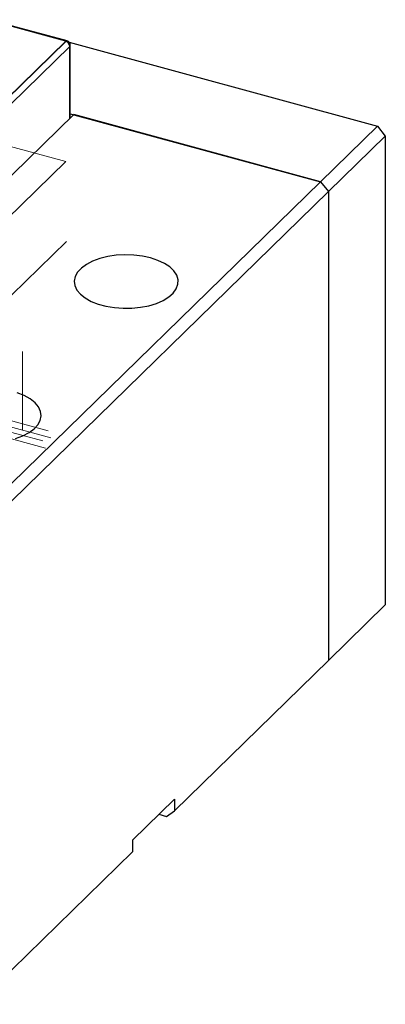
# Model space of a CAD drawing. Units: millimetres. Extents: x 15 to 461, y 5 to 292.
# Drawn here: x 332 to 372, y 66 to 174 of the extents above; entities that cross this region are included whole.
import ezdxf

# ---------------------------------------------------------------- set-up
doc = ezdxf.new("R2010")
doc.units = ezdxf.units.MM
doc.linetypes.add('CENTERX2', pattern=[20.32, 12.7, -2.54, 2.54, -2.54])

msp = doc.modelspace()

# ---------------------------------------------------------------- linework, layer by layer
at = {"color": 7, "linetype": 'Continuous', "lineweight": 25}
for p, q in [((336.774, 172.09), (328.107, 174.445)), ((336.906, 172.101), (328.238, 174.457)), ((330.241, 165.713), (336.774, 172.09)), ((336.774, 172.09), (336.774, 172.047)), ((330.241, 165.67), (336.774, 172.047)), ((337.217, 171.498), (330.683, 165.121)), ((337.143, 171.957), (371.256, 162.685)), ((337.274, 163.592), (337.274, 171.618)), ((337.649, 163.957), (312.73, 139.636)), ((337.274, 164.059), (364.955, 156.536)), ((364.955, 156.536), (337.649, 163.957)), ((364.955, 156.536), (371.256, 162.685)), ((371.256, 162.685), (372.14, 161.588)), ((365.84, 155.439), (372.14, 161.588)), ((372.14, 161.588), (372.14, 109.729)), ((325.986, 118.501), (364.955, 156.536)), ((364.955, 156.536), (365.84, 155.439)), ((326.871, 117.404), (365.84, 155.439)), ((365.84, 155.439), (365.84, 103.58)), ((365.84, 103.58), (372.14, 109.729)), ((348.805, 86.954), (365.84, 103.58)), ((348.805, 88.24), (344.138, 83.685)), ((348.805, 88.24), (348.805, 86.954)), ((347.088, 86.563), (347.921, 86.337)), ((347.921, 86.337), (348.805, 86.954)), ((344.138, 83.685), (344.138, 82.399)), ((326.871, 65.545), (344.138, 82.399))]:
    msp.add_line(p, q, dxfattribs=at)
at = {"color": 8, "linetype": 'Continuous', "lineweight": 25}
msp.add_line((337.217, 163.535), (337.217, 171.498), dxfattribs=at)
at = {"color": 7, "linetype": 'CENTERX2', "lineweight": 18}
for p, q in [((326.177, 161.641), (336.774, 158.761)), ((330.241, 152.384), (336.774, 158.761)), ((336.84, 149.92), (302.242, 116.151)), ((331.964, 129.042), (331.964, 137.757)), ((334.814, 128.986), (326.532, 131.237)), ((334.224, 127.867), (325.942, 130.118)), ((335.11, 128.191), (326.828, 130.442)), ((334.52, 127.072), (326.238, 129.323))]:
    msp.add_line(p, q, dxfattribs=at)
at = {"color": 7, "linetype": 'Continuous', "lineweight": 25, "flags": 128}
for points in [[(346.145, 148.109), (345.247, 148.305), (344.297, 148.42), (343.324, 148.45), (342.355, 148.396), (341.417, 148.258), (340.538, 148.04), (339.743, 147.749), (339.056, 147.393), (338.494, 146.982), (338.076, 146.528), (337.813, 146.044), (337.712, 145.545), (337.777, 145.043), (338.005, 144.555), (338.39, 144.094), (338.921, 143.672), (339.583, 143.303), (340.356, 142.997), (341.219, 142.763), (342.146, 142.607), (343.111, 142.534), (344.086, 142.546), (345.043, 142.642), (345.954, 142.821), (346.794, 143.076), (347.538, 143.401), (348.165, 143.786), (348.656, 144.22), (348.998, 144.69), (349.181, 145.184), (349.199, 145.686), (349.052, 146.183), (348.744, 146.659), (348.284, 147.102), (347.686, 147.499), (346.966, 147.838), (346.145, 148.109)], [(331.217, 128.135), (332.012, 128.427), (332.7, 128.783), (333.261, 129.194), (333.679, 129.647), (333.942, 130.131), (334.043, 130.631), (333.978, 131.132), (333.75, 131.62), (333.365, 132.082), (332.834, 132.503), (332.172, 132.872), (331.399, 133.178)]]:
    msp.add_lwpolyline(points, dxfattribs=at)
at = {"color": 8, "linetype": 'Continuous', "lineweight": 25}
for centre, radius, start, end in [((336.884, 171.967), 0.135, 80.73183, 143.96753), ((337.108, 171.624), 0.166, 310.64064, 357.99746)]:
    msp.add_arc(centre, radius, start, end, dxfattribs=at)
at = {"color": 7, "linetype": 'Continuous', "lineweight": 25}
for centre, radius, start, end in [((336.774, 171.618), 0.5, 0, 74.79549), ((336.61, 171.462), 0.607, 3.39156, 74.33381)]:
    msp.add_arc(centre, radius, start, end, dxfattribs=at)

doc.saveas('drawing.dxf')
